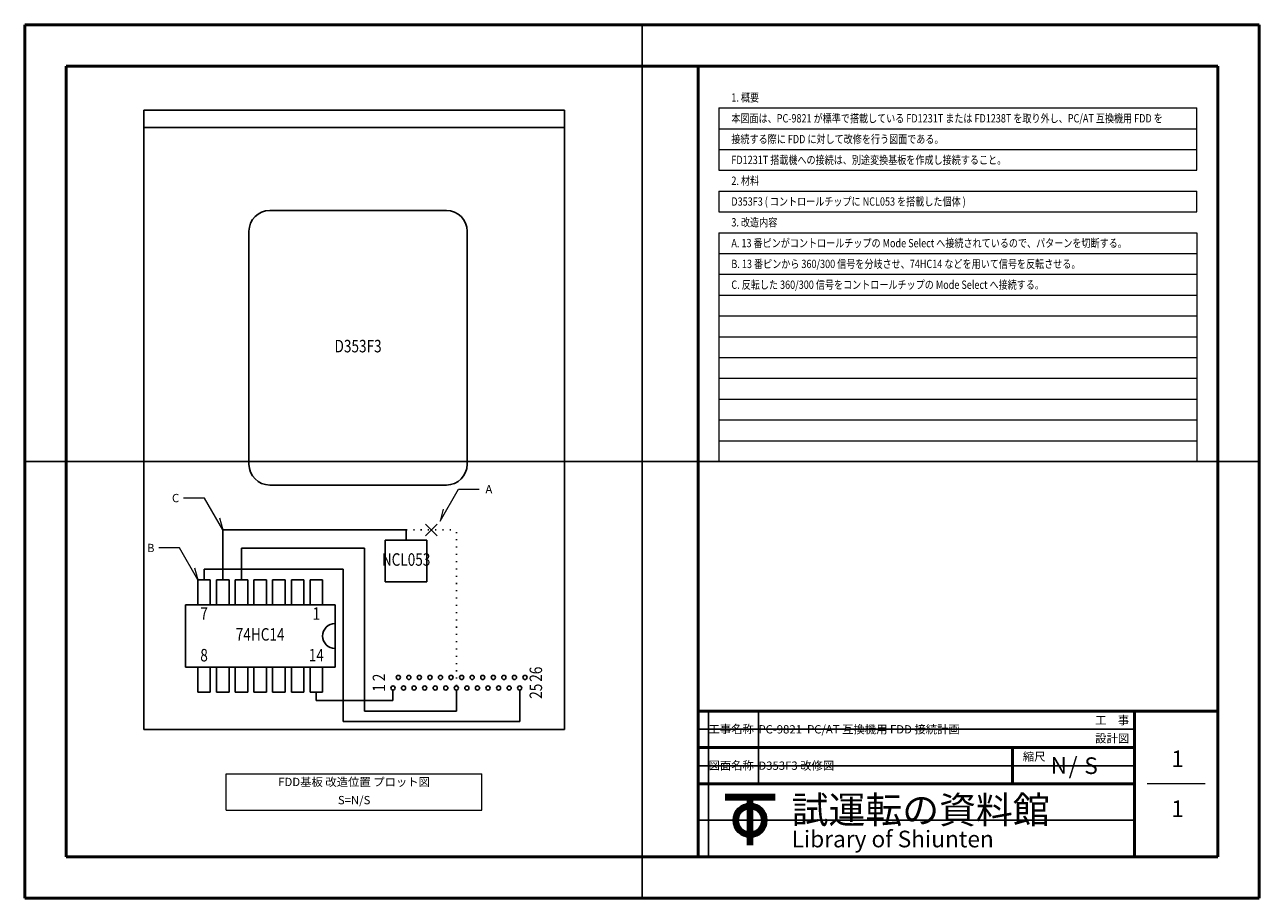
# Model space of a CAD drawing. Units: millimetres. Extents: x 0 to 297, y 0 to 210.
import ezdxf
from ezdxf.enums import TextEntityAlignment as Align

# ---------------------------------------------------------------- set-up
doc = ezdxf.new("R2010")
doc.units = ezdxf.units.MM
doc.linetypes.add('SXF_点線', pattern=[1.75, 0.25, -1.5])
for name, color, linetype, lineweight in [('D-STR-HTXT', 7, 'Continuous', 13), ('D-STR-STRD', 4, 'Continuous', 25), ('D-STR-STRE', 1, 'Continuous', 25), ('D-STR-STRF', 30, 'Continuous', 25), ('D-STR-STRG', 5, 'Continuous', 25), ('D-STR-TXT', 7, 'Continuous', 13), ('D-TTL', 2, 'Continuous', 50)]:
    doc.layers.add(name, color=color, linetype=linetype, lineweight=lineweight)
doc.styles.add('ms gothic', font='txt')

msp = doc.modelspace()

# ---------------------------------------------------------------- linework, layer by layer
at = {"layer": 'D-STR-HTXT'}
for p, q in [((48.5, 29.9), (110, 29.9)), ((48.5, 21.15), (48.5, 29.9)), ((110, 21.15), (110, 29.9)), ((48.5, 21.15), (110, 21.15))]:
    msp.add_line(p, q, dxfattribs=at)
at = {"layer": 'D-STR-STRD'}
for p, q in [((28.65, 189.45), (129.85, 189.45)), ((28.65, 189.45), (28.65, 185.3)), ((129.85, 189.45), (129.85, 185.3)), ((28.65, 185.3), (28.65, 40.55)), ((28.65, 185.3), (129.85, 185.3)), ((129.85, 185.3), (129.85, 40.55)), ((58.95, 165.35), (101.45, 165.35)), ((53.95, 160.35), (53.95, 104.35)), ((106.45, 160.35), (106.45, 104.35)), ((58.95, 99.35), (101.45, 99.35)), ((96.75, 86.05), (86.75, 86.05)), ((86.75, 86.05), (86.75, 76.05)), ((96.75, 86.05), (96.75, 76.05)), ((41.65, 70.55), (41.65, 76.55)), ((44.65, 76.55), (41.65, 76.55)), ((44.65, 70.55), (44.65, 76.55)), ((46.15, 70.55), (46.15, 76.55)), ((49.15, 76.55), (46.15, 76.55)), ((49.15, 70.55), (49.15, 76.55)), ((50.65, 70.55), (50.65, 76.55)), ((53.65, 76.55), (50.65, 76.55)), ((53.65, 70.55), (53.65, 76.55)), ((55.15, 70.55), (55.15, 76.55)), ((58.15, 76.55), (55.15, 76.55)), ((58.15, 70.55), (58.15, 76.55)), ((59.65, 70.55), (59.65, 76.55)), ((62.65, 76.55), (59.65, 76.55)), ((62.65, 70.55), (62.65, 76.55)), ((64.15, 70.55), (64.15, 76.55)), ((67.15, 76.55), (64.15, 76.55)), ((67.15, 70.55), (67.15, 76.55)), ((68.65, 70.55), (68.65, 76.55)), ((71.65, 76.55), (68.65, 76.55)), ((71.65, 70.55), (71.65, 76.55)), ((96.75, 76.05), (86.75, 76.05)), ((74.65, 70.55), (38.65, 70.55)), ((38.65, 55.55), (38.65, 70.55)), ((74.65, 55.55), (74.65, 70.55)), ((74.65, 55.55), (38.65, 55.55)), ((41.65, 49.55), (41.65, 55.55)), ((44.65, 49.55), (44.65, 55.55)), ((46.15, 49.55), (46.15, 55.55)), ((49.15, 49.55), (49.15, 55.55)), ((50.65, 49.55), (50.65, 55.55)), ((53.65, 49.55), (53.65, 55.55)), ((55.15, 49.55), (55.15, 55.55)), ((58.15, 49.55), (58.15, 55.55)), ((59.65, 49.55), (59.65, 55.55)), ((62.65, 49.55), (62.65, 55.55)), ((64.15, 49.55), (64.15, 55.55)), ((67.15, 49.55), (67.15, 55.55)), ((68.65, 49.55), (68.65, 55.55)), ((71.65, 49.55), (71.65, 55.55)), ((44.65, 49.55), (41.65, 49.55)), ((49.15, 49.55), (46.15, 49.55)), ((53.65, 49.55), (50.65, 49.55)), ((58.15, 49.55), (55.15, 49.55)), ((62.65, 49.55), (59.65, 49.55)), ((67.15, 49.55), (64.15, 49.55)), ((71.65, 49.55), (68.65, 49.55)), ((28.65, 40.55), (129.85, 40.55))]:
    msp.add_line(p, q, dxfattribs=at)
for centre, radius, start, end in [((58.95, 160.35), 5, 90, 180), ((101.45, 160.35), 5, 0, 90), ((58.95, 104.35), 5, 180, 270), ((101.45, 104.35), 5, 270, 0), ((74.65, 63.05), 3, 90, 270)]:
    msp.add_arc(centre, radius, start, end, dxfattribs=at)
at = {"layer": 'D-STR-STRE'}
for p, q in [((70.15, 49.55), (70.15, 47.55)), ((70.15, 47.55), (88.6, 47.55)), ((88.6, 50.05), (88.6, 47.55))]:
    msp.add_line(p, q, dxfattribs=at)
for centre in [(88.6, 50.55), (91.14, 50.55), (93.68, 50.55)]:
    msp.add_circle(centre, 0.5, dxfattribs=at)
at = {"layer": 'D-STR-STRF', "color": 7}
for p, q in [((47.65, 76.55), (47.65, 88.55)), ((91.75, 88.55), (47.65, 88.55)), ((91.75, 86.05), (91.75, 88.55)), ((52.15, 76.55), (52.15, 84.17)), ((52.15, 84.17), (81.73, 84.17)), ((81.73, 84.17), (81.73, 45.01)), ((103.84, 50.05), (103.84, 45.01)), ((81.73, 45.01), (103.84, 45.01))]:
    msp.add_line(p, q, dxfattribs=at)
at = {"layer": 'D-STR-STRF', "color": 252, "linetype": 'SXF_点線'}
for p in [(91.75, 88.55), (103.84, 51.05)]:
    msp.add_line(p, (103.84, 88.55), dxfattribs=at)
at = {"layer": 'D-STR-STRF'}
for centre in [(89.87, 53.09), (107.65, 53.09)]:
    msp.add_circle(centre, 0.5, dxfattribs=at)
at = {"layer": 'D-STR-STRF', "color": 3}
for centre in [(92.41, 53.09), (110.19, 53.09)]:
    msp.add_circle(centre, 0.5, dxfattribs=at)
at = {"layer": 'D-STR-STRF', "color": 21}
for centre in [(94.95, 53.09), (97.49, 53.09), (112.73, 53.09)]:
    msp.add_circle(centre, 0.5, dxfattribs=at)
at = {"layer": 'D-STR-STRF', "color": 6}
for centre in [(100.03, 53.09), (115.27, 53.09)]:
    msp.add_circle(centre, 0.5, dxfattribs=at)
at = {"layer": 'D-STR-STRF', "color": 36}
for centre in [(102.57, 53.09), (117.81, 53.09)]:
    msp.add_circle(centre, 0.5, dxfattribs=at)
at = {"layer": 'D-STR-STRF', "color": 252}
for centre in [(105.11, 53.09), (120.35, 53.09)]:
    msp.add_circle(centre, 0.5, dxfattribs=at)
at = {"layer": 'D-STR-STRF', "color": 7}
for centre in [(101.3, 50.55), (103.84, 50.55)]:
    msp.add_circle(centre, 0.5, dxfattribs=at)
at = {"layer": 'D-STR-STRG'}
for p, q in [((43.15, 79.09), (76.65, 79.09)), ((43.15, 76.55), (43.15, 79.09)), ((76.65, 79.09), (76.65, 42.47)), ((119.08, 50.05), (119.08, 42.47)), ((76.65, 42.47), (119.08, 42.47))]:
    msp.add_line(p, q, dxfattribs=at)
for centre in [(96.22, 50.55), (98.76, 50.55), (106.38, 50.55), (108.92, 50.55), (111.46, 50.55), (114, 50.55), (116.54, 50.55), (119.08, 50.55)]:
    msp.add_circle(centre, 0.5, dxfattribs=at)
at = {"layer": 'D-STR-TXT'}
for p, q in [((167, 190), (282, 190)), ((167, 190), (167, 175)), ((282, 175), (282, 190)), ((167, 185), (282, 185)), ((167, 180), (282, 180)), ((167, 175), (282, 175)), ((167, 170), (282, 170)), ((167, 170), (167, 165)), ((282, 165), (282, 170)), ((167, 165), (282, 165)), ((167, 160), (282, 160)), ((167, 160), (167, 105)), ((282, 160), (282, 105)), ((167, 155), (282, 155)), ((167, 150), (282, 150)), ((167, 145), (282, 145)), ((167, 140), (282, 140)), ((167, 135), (282, 135)), ((167, 130), (282, 130)), ((167, 125), (282, 125)), ((167, 120), (282, 120)), ((167, 115), (282, 115)), ((167, 110), (282, 110)), ((167, 105), (282, 105)), ((99.92, 90.67), (104.34, 98.33)), ((104.34, 98.33), (109.34, 98.33)), ((43.23, 96.21), (38.23, 96.21)), ((47.65, 88.55), (43.23, 96.21)), ((100.69, 93.57), (99.92, 90.67)), ((46.87, 91.45), (47.65, 88.55)), ((96.38, 87.14), (99.21, 89.96)), ((96.38, 89.96), (99.21, 87.14)), ((37.23, 84.21), (32.23, 84.21)), ((41.65, 76.55), (37.23, 84.21)), ((40.87, 79.45), (41.65, 76.55)), ((284, 27.5), (270, 27.5))]:
    msp.add_line(p, q, dxfattribs=at)
at = {"layer": 'D-TTL', "color": 7}
for p, q in [((297, 210), (0, 210)), ((0, 210), (0, 0)), ((297, 0), (297, 210)), ((0, 0), (297, 0))]:
    msp.add_line(p, q, dxfattribs=at)
at = {"layer": 'D-TTL'}
for p, q in [((287, 200), (10, 200)), ((10, 200), (10, 10)), ((162, 200), (162, 45)), ((287, 10), (287, 200)), ((162, 10), (162, 45)), ((162, 45), (287, 45)), ((267, 45), (267, 10)), ((162, 36.25), (267, 36.25)), ((237.6, 36.25), (237.6, 27.5)), ((267, 27.5), (162, 27.5)), ((168.5, 24.75), (180.5, 24.75)), ((168.5, 24.6), (180.5, 24.6)), ((168.5, 24.45), (180.5, 24.45)), ((168.5, 24.3), (180.5, 24.3)), ((168.5, 24.15), (180.5, 24.15)), ((168.5, 24), (180.5, 24)), ((168.5, 23.85), (180.5, 23.85)), ((174.05, 24.75), (174.05, 12.75)), ((174.2, 24.75), (174.2, 12.75)), ((174.35, 24.75), (174.35, 12.75)), ((174.5, 24.75), (174.5, 12.75)), ((174.65, 24.75), (174.65, 12.75)), ((174.8, 24.75), (174.8, 12.75)), ((174.95, 24.75), (174.95, 12.75)), ((10, 10), (287, 10))]:
    msp.add_line(p, q, dxfattribs=at)
for radius in [3.9, 3.75, 3.6, 3.45, 3.3, 3.15, 3]:
    msp.add_circle((174.5, 18.75), radius, dxfattribs=at)
at = {"layer": 'Defpoints'}
for p, q in [((148.5, 210), (148.5, 0)), ((0, 105), (297, 105)), ((164.5, 10), (164.5, 45)), ((176.5, 27.5), (176.5, 45)), ((162, 40.62), (267, 40.62)), ((162, 31.88), (267, 31.88)), ((162, 18.75), (267, 18.75))]:
    msp.add_line(p, q, dxfattribs=at)

# ---------------------------------------------------------------- texts
at = {"layer": 'D-STR-TXT', "style": 'ms gothic', "width": 0.8}
for s, p in [('1. 概要', (170, 192.5)), ('本図面は、PC-9821 が標準で搭載している FD1231T または FD1238T を取り外し、PC/AT 互換機用 FDD を', (170, 187.5)), ('接続する際に FDD に対して改修を行う図面である。', (170, 182.5)), ('FD1231T 搭載機への接続は、別途変換基板を作成し接続すること。', (170, 177.5)), ('2. 材料', (170, 172.5)), ('D353F3 ( コントロールチップに NCL053 を搭載した個体 )', (170, 167.5)), ('3. 改造内容', (170, 162.5)), ('A. 13 番ピンがコントロールチップの Mode Select へ接続されているので、パターンを切断する。', (170, 157.5)), ('B. 13 番ピンから 360/300 信号を分岐させ、74HC14 などを用いて信号を反転させる。', (170, 152.5)), ('C. 反転した 360/300 信号をコントロールチップの Mode Select へ接続する。', (170, 147.5))]:
    msp.add_text(s, height=2, dxfattribs=at).set_placement(p, align=Align.MIDDLE_LEFT)
for s, p in [('D353F3', (80.2, 132.35)), ('NCL053', (91.75, 81.05)), ('7', (43.15, 68.05)), ('1', (70.15, 68.05)), ('74HC14', (56.65, 63.05)), ('8', (43.15, 58.05)), ('14', (70.15, 58.05))]:
    msp.add_text(s, height=3, dxfattribs=at).set_placement(p, align=Align.MIDDLE)
at = {"layer": 'D-STR-TXT', "style": 'ms gothic'}
for s, p in [('A', (110.84, 98.33)), ('C', (35.43, 96.21)), ('B', (29.43, 84.21))]:
    msp.add_text(s, height=2, dxfattribs=at).set_placement(p, align=Align.MIDDLE_LEFT)
at = {"layer": 'D-STR-TXT', "style": 'ms gothic', "width": 0.8}
for s, p in [('2', (85.6, 53.09)), ('26', (123.35, 53.87)), ('1', (85.6, 50.55)), ('25', (123.35, 49.77))]:
    msp.add_text(s, height=3, rotation=90, dxfattribs=at).set_placement(p, align=Align.MIDDLE)
at = {"layer": 'D-STR-TXT', "style": 'ms gothic'}
for s, height, p in [('工事名称', 2, (164.5, 39.68)), ('PC-9821  PC/AT 互換機用 FDD 接続計画', 2, (176.5, 39.62)), ('工\u3000事', 2, (257.52, 41.81)), ('設計図', 2, (257.52, 37.44)), ('図面名称', 2, (164.5, 30.93)), ('D353F3 改修図', 2, (176.5, 30.88)), ('縮尺', 2, (240.1, 33.06)), ('N', 4, (246.81, 29.93)), ('/', 4, (251.14, 29.84)), ('S', 4, (254.9, 29.88)), ('1', 4, (275.84, 31.53)), ('試運転の資料館', 6.5, (184.5, 18)), ('1', 4, (275.84, 19.53)), ('Library of Shiunten', 4, (184.5, 12.25))]:
    msp.add_text(s, height=height, dxfattribs=at).set_placement(p)
for s, p in [('FDD基板 改造位置 プロット図', (79.25, 27.71)), ('S=N/S', (79.25, 23.34))]:
    msp.add_text(s, height=2, dxfattribs=at).set_placement(p, align=Align.MIDDLE)

doc.saveas('drawing.dxf')
